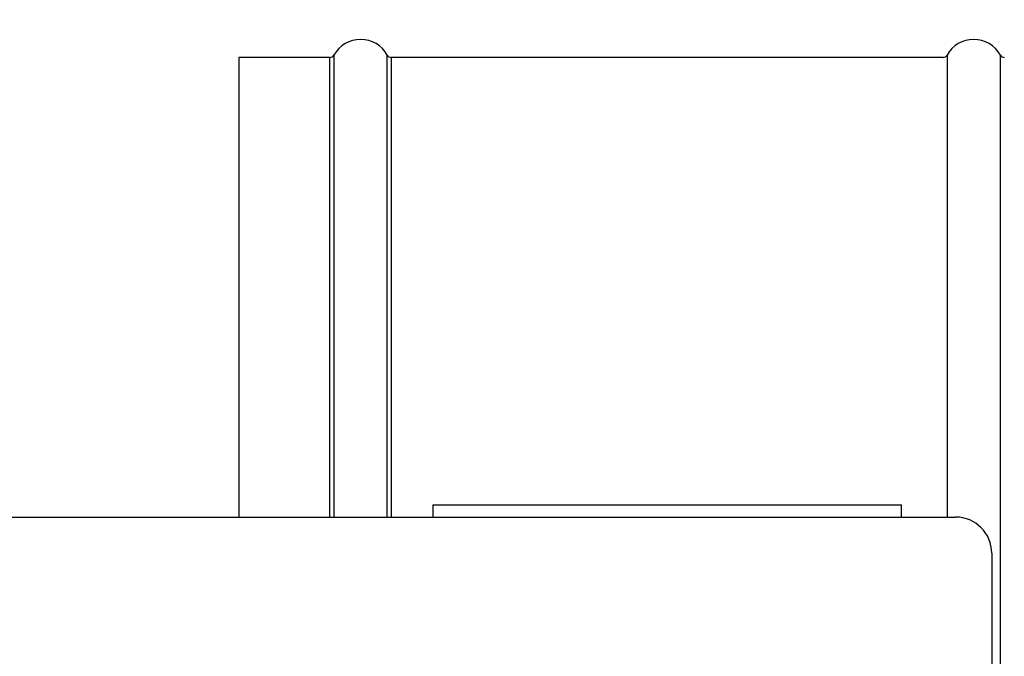
# Model space of a CAD drawing. Units: inches. Extents: x 0.3 to 10.6, y 0.4 to 8.2.
# Drawn here: x 7 to 7.4, y 5.3 to 5.5 of the extents above; entities that cross this region are included whole.
import ezdxf

# ---------------------------------------------------------------- set-up
doc = ezdxf.new("R2010")
doc.units = ezdxf.units.IN
doc.header["$MEASUREMENT"] = 0
doc.linetypes.add('HIDDEN', pattern=[0.075, 0.05, -0.025])
doc.layers.add('SERVICE_AREA_LINE', color=7, linetype='HIDDEN')
doc.styles.add('SLDTEXTSTYLE0', font='GOTHIC.TTF', dxfattribs={"width": 0.913})
doc.dimstyles.new('SLDDIMSTYLE6', dxfattribs={"dimtxt": 0.083333, "dimasz": 0.083333, "dimexe": 0, "dimexo": 0.0625, "dimgap": 0.020833, "dimtad": 0, "dimlfac": 18, "dimrnd": 1e-09, "dimzin": 12, "dimdsep": 46, "dimlunit": 5, "dimtxsty": 'SLDTEXTSTYLE0', "dimsah": 1, "dimcen": 0.09, "dimadec": 0, "dimazin": 3, "dimtfac": 1, "dimtdec": 3, "dimtofl": 0, "dimtmove": 0, "dimatfit": 3, "dimfxl": 1, "dimfrac": 2, "dimtolj": 1, "dimtzin": 12, "dimarcsym": 0})

# ---------------------------------------------------------------- blocks, each defined once
blk = doc.blocks.new('_D_25')
at = {"layer": 'SERVICE_AREA_LINE'}
for p, q in [((6.9215, 5.38691), (6.9215, 5.81213)), ((7.42483, 5.57878), (7.42483, 5.81213)), ((6.9215, 5.68713), (7.42483, 5.68713)), ((7.42483, 5.68713), (7.60533, 5.68713))]:
    blk.add_line(p, q, dxfattribs=at)
for points in [[(6.9215, 5.68713), (7.00484, 5.67431), (7.00484, 5.69995)], [(7.42483, 5.68713), (7.3415, 5.69995), (7.3415, 5.67431)]]:
    blk.add_solid(points, dxfattribs=at)
at = {"layer": 'SERVICE_AREA_LINE', "char_height": 0.083333, "attachment_point": 1, "style": 'SLDTEXTSTYLE0'}
for s, insert in [('9"', (7.66212, 5.79358)), ('TYP.', (7.60533, 5.66117))]:
    blk.add_mtext(s, dxfattribs=dict(at, insert=insert))

msp = doc.modelspace()

# ---------------------------------------------------------------- linework, layer by layer
at = {"color": 8, "linetype": 'Continuous', "lineweight": 25}
for p, q in [((7.16817384, 5.52877543), (7.16817384, 5.35079801)), ((7.18872231, 5.35079801), (7.18872231, 5.52877543)), ((7.40428495, 5.52877543), (7.40428495, 5.35079801)), ((7.42483342, 4.86726504), (7.42483342, 5.52877543)), ((7.1666556, 5.35079801), (7.1666556, 5.52788136)), ((7.19024055, 5.52788136), (7.19024055, 5.35079801))]:
    msp.add_line(p, q, dxfattribs=at)
at = {"color": 7, "linetype": 'Continuous', "lineweight": 25}
for p, q in [((7.1666556, 5.52788136), (7.13150363, 5.52788136)), ((7.13150363, 5.52788136), (7.13150363, 5.35079801)), ((7.40276671, 5.52788136), (7.19024055, 5.52788136)), ((7.20622586, 5.35552948), (7.38678141, 5.35552948)), ((7.20622586, 5.35552948), (7.20622586, 5.35079801)), ((7.38678141, 5.35079801), (7.38678141, 5.35552948)), ((6.93539253, 5.35079801), (7.40761474, 5.35079801)), ((7.42150363, 5.33690913), (7.42150363, 5.05913134))]:
    msp.add_line(p, q, dxfattribs=at)
for centre, radius, start, end in [((7.17844808, 5.52307718), 0.01174861, 29.0133834, 150.9866166), ((7.41455919, 5.52307718), 0.01174861, 29.0133834, 150.9866166), ((7.1666556, 5.52961746), 0.00173611, 270, 330.9866166), ((7.19024055, 5.52961746), 0.00173611, 209.0133834, 270), ((7.40276671, 5.52961746), 0.00173611, 270, 330.9866166), ((7.42635166, 5.52961746), 0.00173611, 209.0133834, 270), ((7.40761474, 5.33690912), 0.01388889, 0, 90)]:
    msp.add_arc(centre, radius, start, end, dxfattribs=at)

# ---------------------------------------------------------------- dimensions: what is measured, and where the dimension line sits
at = {"layer": 'SERVICE_AREA_LINE'}
dim = msp.add_linear_dim(base=(6.92150363, 5.68713149), p1=(7.42483342, 5.52877542), p2=(6.92150363, 5.33690912), text='<>\\PTYP.', dimstyle='SLDDIMSTYLE6', dxfattribs=at)
dim.commit()
dim.dimension.update_dxf_attribs({"geometry": '_D_25', "text_midpoint": (7.71011207, 5.68713149), "dimtype": 160})

doc.saveas('drawing.dxf')
